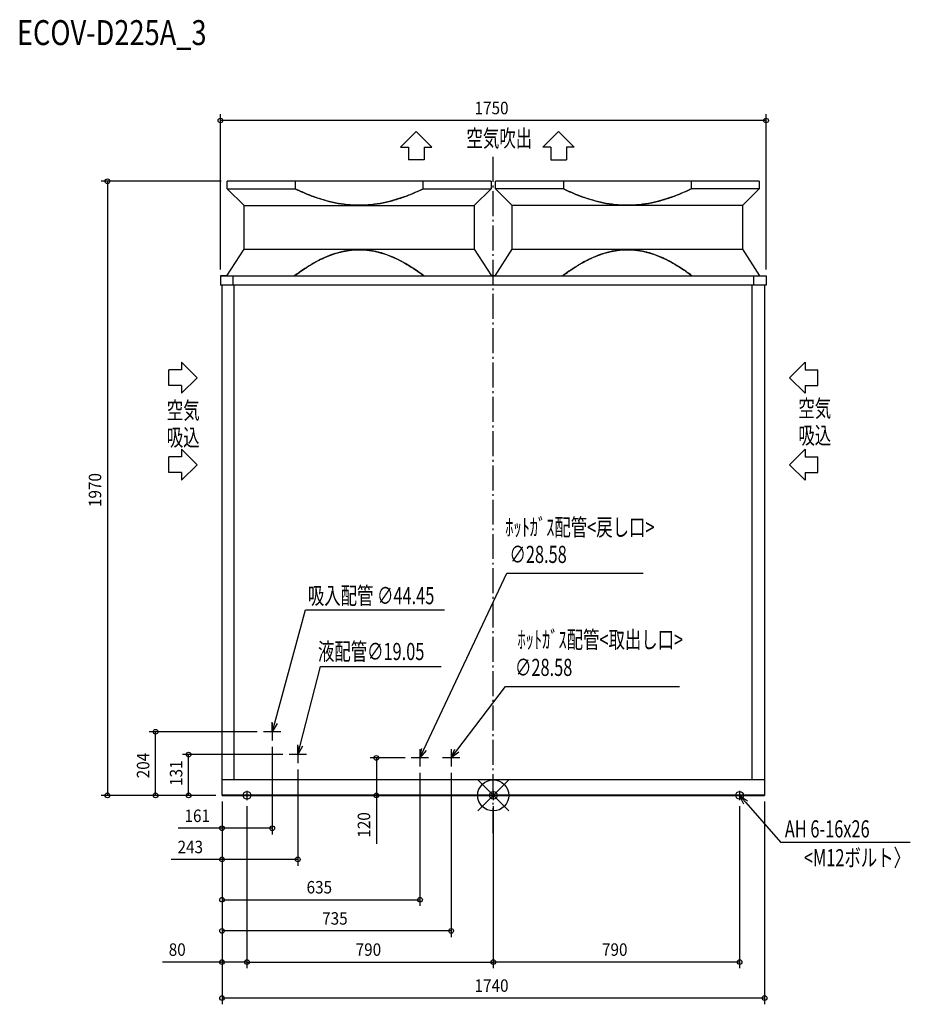
# Model space of a CAD drawing. Extents: x -1519 to 1338, y -670 to 2488.
import ezdxf

# ---------------------------------------------------------------- set-up
doc = ezdxf.new("R2010")
doc.units = 0
doc.header["$LTSCALE"] = 20
doc.header["$MEASUREMENT"] = 0
doc.linetypes.add('DASHDOT', pattern=[5.5, 4, -0.6, 0.3, -0.6])
for name, color, linetype in [('ARRANGE', 1, 'CONTINUOUS'), ('BASIS', 6, 'DASHDOT'), ('DETAIL', 5, 'CONTINUOUS'), ('ETC', 61, 'CONTINUOUS'), ('FIX', 11, 'CONTINUOUS'), ('NOTE', 4, 'CONTINUOUS'), ('OUTLINE', 3, 'CONTINUOUS'), ('SIZE', 30, 'CONTINUOUS')]:
    doc.layers.add(name, color=color, linetype=linetype)
doc.styles.get("Standard").update_dxf_attribs({"font": 'SIMPLEX', "width": 0.9, "bigfont": 'BIGFONT'})
doc.styles.add('STANDARD1', font='MONOTXT.shx', dxfattribs={"width": 0.7, "height": 60, "bigfont": 'BIGFONT.shx'})
doc.styles.add('STANDARD_MODELNAME', font='MONOTXT.shx', dxfattribs={"width": 0.8, "height": 80, "bigfont": 'BIGFONT.shx'})

msp = doc.modelspace()

# ---------------------------------------------------------------- linework, layer by layer
at = {"layer": 'ARRANGE'}
for p, q in [((-50, 49.6), (50, -49.6)), ((-50, -49.5), (50, 49.5))]:
    msp.add_line(p, q, dxfattribs=at)
msp.add_circle((0, 0), 50, dxfattribs=at)
at = {"layer": 'BASIS'}
msp.add_line((0, -121.5), (0, 2059.5), dxfattribs=at)
at = {"layer": 'DETAIL'}
for p, q in [((-7, 1970), (-853, 1970)), ((-853, 1946), (-853, 1970)), ((-635, 1970), (-635, 1946)), ((-225, 1946), (-225, 1970)), ((-7, 1970), (-7, 1946)), ((853, 1970), (7, 1970)), ((7, 1946), (7, 1970)), ((225, 1970), (225, 1946)), ((635, 1970), (635, 1946)), ((853, 1970), (853, 1946)), ((-799, 1892), (-853, 1946)), ((-853, 1946), (-635, 1946)), ((-225, 1946), (-7, 1946)), ((-7, 1946), (-61, 1892)), ((61, 1892), (7, 1946)), ((225, 1946), (7, 1946)), ((853, 1946), (635, 1946)), ((853, 1946), (799, 1892)), ((-799, 1752), (-799, 1892)), ((-799, 1892), (-61, 1892)), ((-61, 1892), (-61, 1752)), ((61, 1752), (61, 1892)), ((799, 1892), (61, 1892)), ((799, 1892), (799, 1752)), ((-854, 1667), (-799, 1752)), ((-799, 1752), (-61, 1752)), ((-61, 1752), (-6, 1667)), ((6, 1667), (61, 1752)), ((61, 1752), (799, 1752)), ((799, 1752), (854, 1667)), ((-875, 1667), (-875, 1667)), ((-875, 1667), (875, 1667)), ((-875, 1667), (-875, 1637)), ((-835.6, 1667), (-835.6, 1637)), ((835.6, 1637), (835.6, 1667)), ((875, 1667), (875, 1667)), ((875, 1667), (875, 1637)), ((875, 1637), (-875, 1637)), ((-875, 1637), (-875, 1637)), ((-870, 1637), (-870, 1637)), ((-870, 0), (-870, 1637)), ((-830.6, 50), (-830.6, 1637)), ((830.6, 50), (830.6, 1637)), ((870, 1637), (870, 1637)), ((870, 1637), (870, 0)), ((875, 1637), (875, 1637)), ((-870, 55), (-870, 55)), ((870, 50), (-870, 50)), ((870, 55), (870, 55)), ((-870, 2), (-870, 2)), ((-870, 2), (870, 2)), ((-870, 0), (870, 0)), ((-870, 0), (-870, 0)), ((-827.6, 2), (-827.6, 0)), ((827.6, 2), (827.6, 0)), ((870, 2), (870, 2)), ((870, 0), (870, 0))]:
    msp.add_line(p, q, dxfattribs=at)
for points, knots in [([(-635, 1946), (-626.3, 1941.7), (-608.6, 1933.6), (-586.1, 1924.4), (-567.9, 1917.8), (-549.5, 1911.7), (-523, 1904.1), (-488.1, 1896.9), (-449.5, 1892.8), (-410.6, 1892.8), (-371.9, 1896.9), (-333.8, 1904.7), (-296.6, 1915.8), (-260.3, 1929.6), (-236.7, 1940.3), (-225, 1946)], [-1, -1, -1, -1, -0.931818, -0.863636, -0.829545, -0.795455, -0.727273, -0.636364, -0.545455, -0.454545, -0.363636, -0.272727, -0.181818, -0.090909, 0, 0, 0, 0]), ([(-225, 1946), (-233.7, 1941.7), (-251.4, 1933.6), (-273.9, 1924.4), (-292.1, 1917.8), (-310.5, 1911.7), (-337, 1904.1), (-371.9, 1896.9), (-410.5, 1892.8), (-449.4, 1892.8), (-488.1, 1896.9), (-526.2, 1904.7), (-563.4, 1915.8), (-599.7, 1929.6), (-623.3, 1940.3), (-635, 1946)], [-1, -1, -1, -1, -0.931818, -0.863636, -0.829545, -0.795455, -0.727273, -0.636364, -0.545455, -0.454545, -0.363636, -0.272727, -0.181818, -0.090909, 0, 0, 0, 0]), ([(635, 1946), (626.3, 1941.7), (608.6, 1933.6), (586.1, 1924.4), (567.9, 1917.8), (549.5, 1911.7), (523, 1904.1), (488.1, 1896.9), (449.5, 1892.8), (410.6, 1892.8), (371.9, 1896.9), (333.8, 1904.7), (296.6, 1915.8), (260.3, 1929.6), (236.7, 1940.3), (225, 1946)], [-1, -1, -1, -1, -0.931818, -0.863636, -0.829545, -0.795455, -0.727273, -0.636364, -0.545455, -0.454545, -0.363636, -0.272727, -0.181818, -0.090909, 0, 0, 0, 0]), ([(225, 1946), (233.7, 1941.7), (251.4, 1933.6), (273.9, 1924.4), (292.1, 1917.8), (310.5, 1911.7), (337, 1904.1), (371.9, 1896.9), (410.5, 1892.8), (449.4, 1892.8), (488.1, 1896.9), (526.2, 1904.7), (563.4, 1915.8), (599.7, 1929.6), (623.3, 1940.3), (635, 1946)], [-1, -1, -1, -1, -0.931818, -0.863636, -0.829545, -0.795455, -0.727273, -0.636364, -0.545455, -0.454545, -0.363636, -0.272727, -0.181818, -0.090909, 0, 0, 0, 0]), ([(-222.9, 1667), (-229.4, 1671.9), (-242.6, 1681.5), (-259.4, 1692.7), (-273.2, 1701.3), (-283.7, 1707.4), (-294.4, 1713.3), (-305.2, 1718.9), (-316.2, 1724.1), (-327.4, 1729), (-338.7, 1733.4), (-350.2, 1737.4), (-361.9, 1740.9), (-373.6, 1743.9), (-385.6, 1746.5), (-404.3, 1749.4), (-430, 1751.2), (-462.5, 1749), (-494.4, 1742.5), (-525.2, 1732.4), (-554.9, 1719.2), (-583.4, 1703.7), (-610.8, 1686.2), (-628.4, 1673.6), (-637.1, 1667)], [-1, -1, -1, -1, -0.946429, -0.892857, -0.866071, -0.839286, -0.8125, -0.785714, -0.758929, -0.732143, -0.705357, -0.678571, -0.651786, -0.625, -0.598214, -0.571429, -0.5, -0.428571, -0.357143, -0.285714, -0.214286, -0.142857, -0.071429, 0, 0, 0, 0]), ([(-637.1, 1667), (-630.6, 1671.9), (-617.4, 1681.5), (-600.6, 1692.7), (-586.8, 1701.3), (-576.3, 1707.4), (-565.6, 1713.3), (-554.8, 1718.9), (-543.8, 1724.1), (-532.6, 1729), (-521.3, 1733.4), (-509.8, 1737.4), (-498.1, 1740.9), (-486.4, 1743.9), (-474.4, 1746.5), (-455.7, 1749.4), (-430, 1751.2), (-397.5, 1749), (-365.6, 1742.5), (-334.8, 1732.4), (-305.1, 1719.2), (-276.6, 1703.7), (-249.2, 1686.2), (-231.6, 1673.6), (-222.9, 1667)], [-1, -1, -1, -1, -0.946429, -0.892857, -0.866071, -0.839286, -0.8125, -0.785714, -0.758929, -0.732143, -0.705357, -0.678571, -0.651786, -0.625, -0.598214, -0.571429, -0.5, -0.428571, -0.357143, -0.285714, -0.214286, -0.142857, -0.071429, 0, 0, 0, 0]), ([(222.9, 1667), (229.4, 1671.9), (242.6, 1681.5), (259.4, 1692.7), (273.2, 1701.3), (283.7, 1707.4), (294.4, 1713.3), (305.2, 1718.9), (316.2, 1724.1), (327.4, 1729), (338.7, 1733.4), (350.2, 1737.4), (361.9, 1740.9), (373.6, 1743.9), (385.6, 1746.5), (404.3, 1749.4), (430, 1751.2), (462.5, 1749), (494.4, 1742.5), (525.2, 1732.4), (554.9, 1719.2), (583.4, 1703.7), (610.8, 1686.2), (628.4, 1673.6), (637.1, 1667)], [-1, -1, -1, -1, -0.946429, -0.892857, -0.866071, -0.839286, -0.8125, -0.785714, -0.758929, -0.732143, -0.705357, -0.678571, -0.651786, -0.625, -0.598214, -0.571429, -0.5, -0.428571, -0.357143, -0.285714, -0.214286, -0.142857, -0.071429, 0, 0, 0, 0]), ([(637.1, 1667), (630.6, 1671.9), (617.4, 1681.5), (600.6, 1692.7), (586.8, 1701.3), (576.3, 1707.4), (565.6, 1713.3), (554.8, 1718.9), (543.8, 1724.1), (532.6, 1729), (521.3, 1733.4), (509.8, 1737.4), (498.1, 1740.9), (486.4, 1743.9), (474.4, 1746.5), (455.7, 1749.4), (430, 1751.2), (397.5, 1749), (365.6, 1742.5), (334.8, 1732.4), (305.1, 1719.2), (276.6, 1703.7), (249.2, 1686.2), (231.6, 1673.6), (222.9, 1667)], [-1, -1, -1, -1, -0.946429, -0.892857, -0.866071, -0.839286, -0.8125, -0.785714, -0.758929, -0.732143, -0.705357, -0.678571, -0.651786, -0.625, -0.598214, -0.571429, -0.5, -0.428571, -0.357143, -0.285714, -0.214286, -0.142857, -0.071429, 0, 0, 0, 0])]:
    msp.add_open_spline(points, degree=3, knots=knots, dxfattribs=at)
at = {"layer": 'FIX'}
for centre in [(-790, 0), (0, 0), (790, 0)]:
    msp.add_circle(centre, 12.4, dxfattribs=at)
at = {"layer": 'NOTE'}
for p, q in [((-297.1, 2079.9), (-247.1, 2129.8)), ((-247.1, 2129.8), (-197.1, 2079.9)), ((209.5, 2129.8), (159.5, 2079.9)), ((259.5, 2079.9), (209.5, 2129.8)), ((-297.1, 2079.9), (-272.1, 2079.9)), ((-272.1, 2079.9), (-272.1, 2039.2)), ((-222.1, 2079.9), (-222.1, 2039.2)), ((-222.1, 2079.9), (-197.1, 2079.9)), ((184.5, 2079.9), (159.5, 2079.9)), ((184.5, 2079.9), (184.5, 2039.2)), ((234.5, 2079.9), (234.5, 2039.2)), ((259.5, 2079.9), (234.5, 2079.9)), ((-222.1, 2039.2), (-272.1, 2039.2)), ((184.5, 2039.2), (234.5, 2039.2)), ((-999.7, 1390), (-949.8, 1340)), ((-999.7, 1390), (-999.7, 1365)), ((1000.2, 1390), (950.3, 1340)), ((1000.2, 1390), (1000.2, 1365)), ((-1040.4, 1315), (-1040.4, 1365)), ((-999.7, 1365), (-1040.4, 1365)), ((1000.2, 1365), (1040.9, 1365)), ((1040.9, 1315), (1040.9, 1365)), ((-949.8, 1340), (-999.7, 1290)), ((950.3, 1340), (1000.2, 1290)), ((-999.7, 1315), (-1040.4, 1315)), ((-999.7, 1315), (-999.7, 1290)), ((1000.2, 1315), (1040.9, 1315)), ((1000.2, 1315), (1000.2, 1290)), ((-999.7, 1110.7), (-999.7, 1085.7)), ((-999.7, 1110.7), (-949.8, 1060.7)), ((1000.2, 1110.7), (950.3, 1060.7)), ((1000.2, 1110.7), (1000.2, 1085.7)), ((-999.7, 1085.7), (-1040.4, 1085.7)), ((-1040.4, 1035.7), (-1040.4, 1085.7)), ((1000.2, 1085.7), (1040.9, 1085.7)), ((1040.9, 1035.7), (1040.9, 1085.7)), ((-949.8, 1060.7), (-999.7, 1010.7)), ((950.3, 1060.7), (1000.2, 1010.7)), ((-999.7, 1035.7), (-1040.4, 1035.7)), ((-999.7, 1035.7), (-999.7, 1010.7)), ((1000.2, 1035.7), (1040.9, 1035.7)), ((1000.2, 1035.7), (1000.2, 1010.7)), ((-222.2, 147.1), (43.6, 712.5)), ((43.6, 712.5), (480.4, 712.5)), ((-701.1, 232.9), (-602.1, 595.7)), ((-602.1, 595.7), (-156.4, 595.7)), ((-619.5, 160), (-553.8, 413.3)), ((-553.8, 413.3), (-167.3, 413.3)), ((-116.9, 143.9), (38.8, 349.2)), ((38.8, 349.2), (597.3, 349.2)), ((-709, 204), (-708.9, 235.1)), ((-709, 204), (-701.1, 232.9)), ((-709, 231.8), (-709, 176.2)), ((-693.3, 230.8), (-709, 204)), ((-681.2, 204), (-736.8, 204)), ((-627, 131), (-627.3, 162.1)), ((-627, 131), (-619.5, 160)), ((-627, 158.8), (-627, 103.2)), ((-611.7, 158), (-627, 131)), ((-599.2, 131), (-654.8, 131)), ((-235, 120), (-229.5, 150.6)), ((-235, 147.8), (-235, 92.2)), ((-235, 120), (-222.2, 147.1)), ((-215, 143.7), (-235, 120)), ((-135, 120), (-123.3, 148.8)), ((-135, 147.8), (-135, 92.2)), ((-135, 120), (-116.9, 143.9)), ((-110.5, 139), (-135, 120)), ((-207.2, 120), (-262.8, 120)), ((-107.2, 120), (-162.8, 120)), ((-775, 0), (-805, 0)), ((-790, 15), (-790, -15)), ((15, 0), (-15, 0)), ((0, 15), (0, -15)), ((790, 15), (790, -15)), ((805, 0), (775, 0)), ((803.7, -27.9), (790, 0)), ((790, 0), (815.8, -17.3)), ((790, 0), (809.8, -22.6)), ((809.8, -22.6), (921.6, -150.3)), ((921.6, -150.3), (1337.5, -150.3))]:
    msp.add_line(p, q, dxfattribs=at)
at = {"layer": 'OUTLINE'}
for p, q in [((-853, 1946), (-853, 1970)), ((-7, 1970), (-853, 1970)), ((-7, 1970), (-7, 1946)), ((853, 1970), (7, 1970)), ((7, 1946), (7, 1970)), ((853, 1970), (853, 1946)), ((-799, 1892), (-853, 1946)), ((-7, 1946), (-61, 1892)), ((61, 1892), (7, 1946)), ((853, 1946), (799, 1892)), ((-799, 1752), (-799, 1892)), ((-61, 1892), (-61, 1752)), ((61, 1752), (61, 1892)), ((799, 1892), (799, 1752)), ((-854, 1667), (-799, 1752)), ((-61, 1752), (-6, 1667)), ((6, 1667), (61, 1752)), ((799, 1752), (854, 1667)), ((-875, 1667), (-875, 1637)), ((-854, 1667), (-875, 1667)), ((-875, 1667), (875, 1667)), ((6, 1667), (-6, 1667)), ((854, 1667), (875, 1667)), ((875, 1667), (875, 1637)), ((870, 1637), (-875, 1637)), ((-870, 0), (-870, 1637)), ((875, 1637), (870, 1637)), ((870, 1637), (870, 0)), ((870, 50), (-870, 50)), ((-870, 0), (870, 0))]:
    msp.add_line(p, q, dxfattribs=at)
at = {"layer": 'SIZE'}
for p, q in [((-875, 1687), (-875, 2185)), ((875, 1687), (875, 2185)), ((875, 2165), (-875, 2165)), ((-873, 1970), (-1257.4, 1970)), ((-1237.4, 1970), (-1237.4, 0)), ((-756.8, 204), (-1103.1, 204)), ((-1083.1, 0), (-1083.1, 204)), ((-674.8, 131), (-997.2, 131)), ((-977.2, 0), (-977.2, 131)), ((-709, 156.2), (-709, -125.5)), ((-282.8, 120), (-394.8, 120)), ((-374.8, 120), (-374.8, 0)), ((-627, 83.2), (-627, -225.5)), ((-235, 72.2), (-235, -354.7)), ((-135, 72.2), (-135, -454.7)), ((-890, 0), (-1257.4, 0)), ((-890, 0), (-1103.1, 0)), ((-890, 0), (-997.2, 0)), ((-850, 0), (-354.8, 0)), ((-374.8, 0), (-374.8, -155.7)), ((-870, -20), (-870, -670.2)), ((-870, -20), (-870, -125.5)), ((-870, -20), (-870, -225.5)), ((-870, -20), (-870, -354.7)), ((-870, -20), (-870, -454.7)), ((-870, -20), (-870, -554.7)), ((870, -20), (870, -670.2)), ((-790, -35), (-790, -554.7)), ((-790, -35), (-790, -554.7)), ((0, -35), (0, -554.7)), ((0, -35), (0, -554.7)), ((790, -35), (790, -554.7)), ((-870, -105.5), (-1010.3, -105.5)), ((-709, -105.5), (-870, -105.5)), ((-870, -205.5), (-1032.6, -205.5)), ((-627, -205.5), (-870, -205.5)), ((-870, -334.7), (-235, -334.7)), ((-135, -434.7), (-870, -434.7)), ((-870, -534.7), (-1060.9, -534.7)), ((-790, -534.7), (-870, -534.7)), ((-790, -534.7), (0, -534.7)), ((790, -534.7), (0, -534.7)), ((870, -650.2), (-870, -650.2))]:
    msp.add_line(p, q, dxfattribs=at)
for centre in [(-875, 2165), (875, 2165), (-1237.4, 1970), (-1083.1, 204), (-977.2, 131), (-374.8, 120), (-1237.4, 0), (-1083.1, 0), (-977.2, 0), (-374.8, 0), (-870, -105.5), (-709, -105.5), (-870, -205.5), (-627, -205.5), (-870, -334.7), (-235, -334.7), (-870, -434.7), (-135, -434.7), (-870, -534.7), (-790, -534.7), (-790, -534.7), (0, -534.7), (0, -534.7), (790, -534.7), (-870, -650.2), (870, -650.2)]:
    msp.add_circle(centre, 7.5, dxfattribs=at)

# ---------------------------------------------------------------- texts
at = {"layer": 'ETC', "style": 'STANDARD_MODELNAME', "width": 0.8}
msp.add_text('ECOV-D225A_3', height=80, rotation=360, dxfattribs=at).set_placement((-1527.7, 2407))
at = {"layer": 'NOTE', "style": 'STANDARD1'}
for s, rotation, width, p in [('空気吹出', 360, 0.703125, (-86.2, 2080.5)), ('空気', 0, 0.703125, (-1047.2, 1207.6)), ('空気', 0, 0.703125, (978.3, 1214)), ('吸込', 0, 0.703125, (-1047.2, 1120.9)), ('吸込', 0, 0.703125, (978.3, 1127.3)), ('ﾎｯﾄｶﾞｽ配管<戻し口>', 360, 0.7, (38.5, 832.7)), ('∅28.58\u3000 ', 360, 0.7, (52, 745.6)), ('吸入配管 ∅44.45 ', 360, 0.7, (-594.6, 613.3)), ('ﾎｯﾄｶﾞｽ配管<取出し口>', 360, 0.7, (77.8, 472.1)), ('液配管∅19.05\u3000 ', 360, 0.7, (-562.2, 434.1)), ('∅28.58\u3000 ', 360, 0.7, (69.8, 383.2)), ('AH 6-16x26', 360, 0.7, (935.1, -135)), ('<M12ボルト〉', 360, 0.7, (996.3, -227.4))]:
    msp.add_text(s, height=55, rotation=rotation, dxfattribs=dict(at, width=width)).set_placement(p)
at = {"layer": 'SIZE', "width": 0.9}
for s, p in [('1750', (-60, 2185)), ('161', (-990.3, -85.5)), ('243', (-1012.6, -185.5)), ('635', (-598.8, -314.7)), ('735', (-548.8, -414.7)), ('80', (-1040.9, -514.7)), ('790', (-441.3, -514.7)), ('790', (348.7, -514.7)), ('1740', (-60, -630.2))]:
    msp.add_text(s, height=40, dxfattribs=at).set_placement(p)
for s, p in [('1970', (-1257.4, 925)), ('204', (-1103.1, 54.9)), ('131', (-997.2, 30.4)), ('120', (-394.8, -135.7))]:
    msp.add_text(s, height=40, rotation=90, dxfattribs=at).set_placement(p)

doc.saveas('drawing.dxf')
